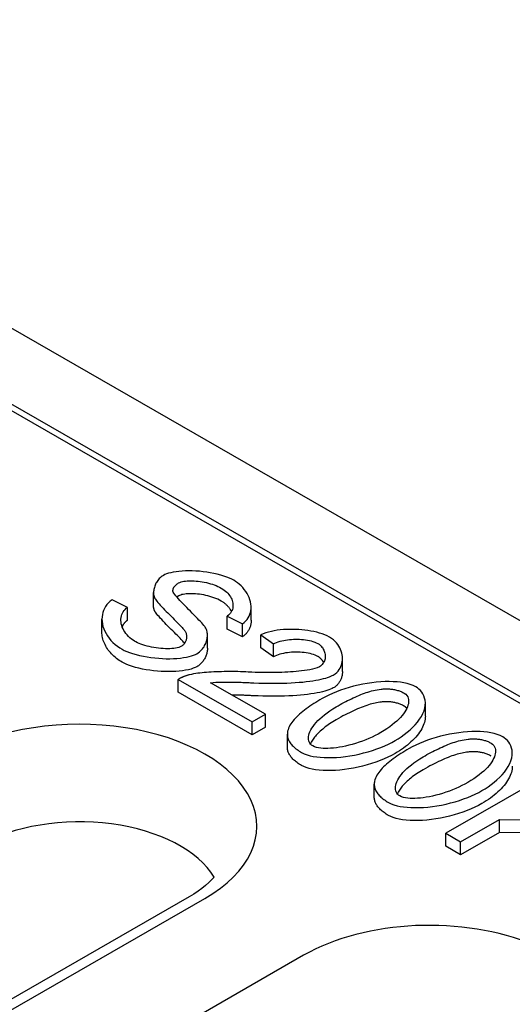
# Model space of a CAD drawing. Extents: x 5586 to 8907, y 1648 to 4166.
# Drawn here: x 6820 to 6845, y 3010 to 3060 of the extents above; entities that cross this region are included whole.
import ezdxf

# ---------------------------------------------------------------- set-up
doc = ezdxf.new("R2010")
doc.units = 0
doc.header["$LTSCALE"] = 10
doc.header["$MEASUREMENT"] = 0
for name, color, linetype in [('ACO_DIM', 10, 'CONTINUOUS'), ('DUENN-18', 10, 'CONTINUOUS'), ('SICHTBAR', 10, 'CONTINUOUS')]:
    doc.layers.add(name, color=color, linetype=linetype)

# ---------------------------------------------------------------- blocks, each defined once
blk = doc.blocks.new('130022_-_4')
at = {"layer": 'DUENN-18'}
for p, q in [((-150.733, 610.682), (99.538, 466.561)), ((-65.347, 553.284), (-66.306, 553.75)), ((-63.693, 553.4), (-63.693, 554.217)), ((-65.347, 552.467), (-65.347, 553.284)), ((-57.525, 552.472), (-57.525, 553.29)), ((-66.953, 551.725), (-66.953, 552.542)), ((-59.041, 552.72), (-58.077, 552.245)), ((-59.041, 551.902), (-59.041, 552.72)), ((-58.077, 551.427), (-59.041, 551.902)), ((-58.077, 551.427), (-58.077, 552.245)), ((-60.287, 550.703), (-60.287, 551.521)), ((-56.918, 551.546), (-56.115, 550.978)), ((-56.918, 550.729), (-56.918, 551.546)), ((-56.115, 550.161), (-56.918, 550.729)), ((-56.115, 550.161), (-56.115, 550.978)), ((-51.758, 549.23), (-51.758, 550.048)), ((-62.135, 548.728), (-57.462, 546.038)), ((-62.135, 547.911), (-62.135, 548.728)), ((-56.627, 546.519), (-60.092, 548.514)), ((-57.462, 545.22), (-62.135, 547.911)), ((-46.519, 546.402), (-46.519, 547.219)), ((-57.462, 546.038), (-56.627, 546.519)), ((-56.627, 545.701), (-56.627, 546.519)), ((-57.462, 545.22), (-57.462, 546.038)), ((-56.627, 545.701), (-57.462, 545.22)), ((-55.238, 544.445), (-55.238, 545.263)), ((-38.162, 543.067), (-45.233, 538.995)), ((-49.746, 541.283), (-49.746, 542.1)), ((-44.296, 538.455), (-41.843, 539.868)), ((-41.843, 539.868), (-39.564, 539.846)), ((-41.843, 539.05), (-41.843, 539.868)), ((-45.233, 538.995), (-44.296, 538.455)), ((-45.233, 538.178), (-45.233, 538.995)), ((-41.843, 539.05), (-44.296, 537.638)), ((-39.809, 539.031), (-41.843, 539.05)), ((-44.296, 537.638), (-45.233, 538.178)), ((-44.296, 537.638), (-44.296, 538.455)), ((-61.447, 534.969), (-84.074, 521.938)), ((-76.493, 525.631), (-60.449, 534.871)), ((-54.208, 531.277), (-67.644, 523.54))]:
    blk.add_line(p, q, dxfattribs=at)
at = {"layer": 'DUENN-18', "flags": 128}
for points in [[(-58.626, 554.995), (-58.755, 555.063), (-58.902, 555.13), (-59.068, 555.197), (-59.251, 555.261), (-59.451, 555.321), (-59.664, 555.378), (-59.883, 555.428), (-60.107, 555.472), (-60.335, 555.51), (-60.565, 555.54), (-60.796, 555.564), (-61.024, 555.581), (-61.248, 555.59), (-61.468, 555.593), (-61.681, 555.589), (-61.887, 555.579), (-62.085, 555.562), (-62.271, 555.539), (-62.443, 555.511), (-62.601, 555.478), (-62.744, 555.44), (-62.871, 555.399), (-62.981, 555.355), (-63.073, 555.308)], [(-63.073, 555.308), (-63.147, 555.261), (-63.214, 555.209), (-63.276, 555.155), (-63.33, 555.1), (-63.38, 555.043), (-63.425, 554.984), (-63.467, 554.925), (-63.505, 554.864), (-63.538, 554.804), (-63.569, 554.742), (-63.597, 554.679), (-63.621, 554.615), (-63.642, 554.55), (-63.66, 554.485), (-63.674, 554.42), (-63.684, 554.355), (-63.691, 554.29), (-63.693, 554.226), (-63.692, 554.163), (-63.686, 554.099), (-63.675, 554.034), (-63.658, 553.97), (-63.636, 553.907), (-63.606, 553.846)], [(-62.108, 554.827), (-62.034, 554.863), (-61.952, 554.891), (-61.863, 554.914), (-61.771, 554.932), (-61.676, 554.945), (-61.574, 554.955), (-61.468, 554.961), (-61.356, 554.963), (-61.239, 554.962), (-61.119, 554.957), (-60.996, 554.948), (-60.87, 554.936), (-60.743, 554.92), (-60.614, 554.9), (-60.485, 554.876), (-60.355, 554.849), (-60.227, 554.817), (-60.099, 554.782), (-59.975, 554.743), (-59.854, 554.701), (-59.737, 554.656), (-59.624, 554.606), (-59.516, 554.554), (-59.413, 554.498)], [(-58.077, 552.245), (-57.971, 552.319), (-57.873, 552.408), (-57.783, 552.51), (-57.707, 552.619), (-57.647, 552.732), (-57.599, 552.847), (-57.563, 552.966), (-57.539, 553.091), (-57.526, 553.221), (-57.526, 553.355), (-57.539, 553.492), (-57.564, 553.631), (-57.602, 553.77), (-57.652, 553.906), (-57.713, 554.04), (-57.784, 554.17), (-57.866, 554.296), (-57.957, 554.417), (-58.056, 554.534), (-58.162, 554.643), (-58.273, 554.744), (-58.389, 554.837), (-58.507, 554.921), (-58.626, 554.995)], [(-62.464, 554.306), (-62.465, 554.33), (-62.465, 554.354), (-62.464, 554.378), (-62.461, 554.402), (-62.457, 554.426), (-62.452, 554.45), (-62.445, 554.474), (-62.436, 554.498), (-62.426, 554.521), (-62.414, 554.544), (-62.401, 554.567), (-62.386, 554.59), (-62.37, 554.612), (-62.352, 554.634), (-62.333, 554.655), (-62.313, 554.676), (-62.291, 554.696), (-62.268, 554.716), (-62.244, 554.736), (-62.219, 554.755), (-62.193, 554.774), (-62.166, 554.792), (-62.137, 554.81), (-62.108, 554.827)], [(-59.413, 554.498), (-59.318, 554.439), (-59.229, 554.377), (-59.147, 554.312), (-59.072, 554.244), (-59.003, 554.174), (-58.941, 554.102), (-58.885, 554.028), (-58.836, 553.953), (-58.793, 553.875), (-58.757, 553.797), (-58.727, 553.718), (-58.704, 553.638), (-58.687, 553.557), (-58.678, 553.476), (-58.675, 553.396), (-58.68, 553.316), (-58.693, 553.235), (-58.714, 553.155), (-58.744, 553.077), (-58.783, 553), (-58.831, 552.925), (-58.89, 552.853), (-58.96, 552.784), (-59.041, 552.72)], [(-66.306, 553.75), (-66.425, 553.668), (-66.536, 553.57), (-66.637, 553.459), (-66.723, 553.34), (-66.794, 553.217), (-66.851, 553.092), (-66.895, 552.961), (-66.928, 552.824), (-66.947, 552.682), (-66.953, 552.535), (-66.946, 552.384), (-66.923, 552.231), (-66.887, 552.077), (-66.836, 551.924), (-66.772, 551.773), (-66.694, 551.624), (-66.603, 551.477), (-66.499, 551.334), (-66.382, 551.196), (-66.256, 551.066), (-66.121, 550.944), (-65.98, 550.831), (-65.833, 550.728), (-65.681, 550.634)], [(-63.606, 553.846), (-63.577, 553.798), (-63.535, 553.739), (-63.482, 553.672), (-63.42, 553.597), (-63.348, 553.515), (-63.268, 553.426), (-63.181, 553.333), (-63.089, 553.235), (-62.993, 553.135), (-62.893, 553.031), (-62.791, 552.927), (-62.687, 552.822), (-62.584, 552.718), (-62.482, 552.615), (-62.382, 552.514), (-62.285, 552.417), (-62.193, 552.325), (-62.106, 552.237), (-62.026, 552.156), (-61.954, 552.081), (-61.89, 552.015), (-61.835, 551.956), (-61.793, 551.909), (-61.763, 551.872)], [(-60.426, 552.034), (-60.462, 552.083), (-60.512, 552.144), (-60.574, 552.216), (-60.647, 552.296), (-60.731, 552.386), (-60.823, 552.482), (-60.923, 552.585), (-61.028, 552.692), (-61.138, 552.804), (-61.252, 552.92), (-61.368, 553.037), (-61.484, 553.155), (-61.6, 553.274), (-61.714, 553.391), (-61.824, 553.506), (-61.931, 553.618), (-62.031, 553.727), (-62.124, 553.83), (-62.209, 553.927), (-62.286, 554.018), (-62.352, 554.104), (-62.405, 554.18), (-62.443, 554.245), (-62.464, 554.306)], [(-62.108, 554.009), (-62.113, 554.007), (-62.118, 554.004), (-62.123, 554.001), (-62.128, 553.998), (-62.133, 553.995), (-62.137, 553.992), (-62.142, 553.989), (-62.147, 553.986), (-62.152, 553.983), (-62.156, 553.98), (-62.161, 553.977), (-62.166, 553.974), (-62.17, 553.971), (-62.175, 553.968), (-62.179, 553.965), (-62.184, 553.962), (-62.188, 553.959), (-62.193, 553.956), (-62.197, 553.953), (-62.202, 553.95), (-62.206, 553.947), (-62.21, 553.944), (-62.214, 553.941), (-62.219, 553.938)], [(-59.413, 553.68), (-59.522, 553.74), (-59.637, 553.795), (-59.756, 553.846), (-59.878, 553.893), (-60.004, 553.935), (-60.132, 553.974), (-60.262, 554.009), (-60.393, 554.04), (-60.525, 554.066), (-60.656, 554.089), (-60.787, 554.108), (-60.916, 554.123), (-61.043, 554.134), (-61.167, 554.142), (-61.288, 554.145), (-61.405, 554.145), (-61.516, 554.141), (-61.622, 554.133), (-61.723, 554.122), (-61.816, 554.106), (-61.902, 554.088), (-61.979, 554.065), (-62.048, 554.039), (-62.108, 554.009)], [(-64.889, 551.14), (-64.989, 551.203), (-65.089, 551.275), (-65.185, 551.356), (-65.278, 551.444), (-65.362, 551.536), (-65.438, 551.631), (-65.506, 551.726), (-65.567, 551.825), (-65.62, 551.925), (-65.665, 552.027), (-65.702, 552.13), (-65.729, 552.234), (-65.748, 552.339), (-65.757, 552.443), (-65.757, 552.545), (-65.746, 552.644), (-65.726, 552.74), (-65.696, 552.833), (-65.658, 552.922), (-65.61, 553.006), (-65.554, 553.085), (-65.491, 553.158), (-65.422, 553.224), (-65.347, 553.284)], [(-63.606, 553.029), (-63.614, 553.042), (-63.621, 553.056), (-63.627, 553.071), (-63.633, 553.085), (-63.639, 553.099), (-63.645, 553.114), (-63.65, 553.129), (-63.655, 553.144), (-63.66, 553.159), (-63.664, 553.174), (-63.669, 553.189), (-63.672, 553.205), (-63.676, 553.221), (-63.679, 553.236), (-63.682, 553.252), (-63.684, 553.268), (-63.686, 553.284), (-63.688, 553.3), (-63.69, 553.317), (-63.691, 553.333), (-63.692, 553.35), (-63.693, 553.366), (-63.693, 553.383), (-63.693, 553.4)], [(-58.773, 553.017), (-58.788, 553.048), (-58.804, 553.079), (-58.821, 553.109), (-58.839, 553.14), (-58.858, 553.17), (-58.878, 553.2), (-58.899, 553.23), (-58.921, 553.26), (-58.945, 553.289), (-58.969, 553.318), (-58.994, 553.347), (-59.02, 553.375), (-59.047, 553.403), (-59.076, 553.43), (-59.105, 553.458), (-59.135, 553.484), (-59.166, 553.511), (-59.199, 553.536), (-59.232, 553.562), (-59.266, 553.587), (-59.301, 553.611), (-59.338, 553.635), (-59.375, 553.658), (-59.413, 553.68)], [(-65.347, 552.467), (-65.365, 552.454), (-65.382, 552.44), (-65.4, 552.426), (-65.417, 552.411), (-65.433, 552.397), (-65.45, 552.382), (-65.466, 552.366), (-65.481, 552.351), (-65.496, 552.335), (-65.511, 552.318), (-65.526, 552.302), (-65.54, 552.285), (-65.554, 552.268), (-65.567, 552.25), (-65.58, 552.233), (-65.593, 552.215), (-65.605, 552.196), (-65.617, 552.178), (-65.628, 552.159), (-65.639, 552.14), (-65.649, 552.12), (-65.659, 552.101), (-65.669, 552.081), (-65.678, 552.061)], [(-61.763, 551.055), (-61.791, 551.089), (-61.832, 551.135), (-61.884, 551.191), (-61.947, 551.257), (-62.018, 551.33), (-62.098, 551.411), (-62.185, 551.499), (-62.277, 551.591), (-62.374, 551.689), (-62.474, 551.789), (-62.577, 551.893), (-62.681, 551.998), (-62.784, 552.103), (-62.887, 552.208), (-62.988, 552.312), (-63.085, 552.413), (-63.178, 552.512), (-63.265, 552.606), (-63.346, 552.695), (-63.418, 552.778), (-63.481, 552.853), (-63.535, 552.921), (-63.577, 552.98), (-63.606, 553.029)], [(-57.525, 552.472), (-57.526, 552.417), (-57.529, 552.363), (-57.534, 552.309), (-57.542, 552.255), (-57.551, 552.203), (-57.563, 552.151), (-57.576, 552.1), (-57.592, 552.05), (-57.61, 552.001), (-57.629, 551.953), (-57.651, 551.906), (-57.674, 551.86), (-57.699, 551.815), (-57.726, 551.772), (-57.755, 551.73), (-57.785, 551.69), (-57.816, 551.651), (-57.85, 551.614), (-57.884, 551.578), (-57.92, 551.544), (-57.958, 551.512), (-57.996, 551.482), (-58.036, 551.454), (-58.077, 551.427)], [(-61.763, 551.872), (-61.73, 551.828), (-61.702, 551.783), (-61.677, 551.736), (-61.657, 551.689), (-61.639, 551.642), (-61.626, 551.594), (-61.616, 551.546), (-61.609, 551.498), (-61.605, 551.449), (-61.605, 551.4), (-61.607, 551.352), (-61.613, 551.303), (-61.622, 551.255), (-61.635, 551.208), (-61.65, 551.161), (-61.669, 551.116), (-61.69, 551.072), (-61.714, 551.03), (-61.741, 550.991), (-61.771, 550.953), (-61.804, 550.917), (-61.841, 550.883), (-61.883, 550.85), (-61.93, 550.82)], [(-60.949, 550.348), (-60.864, 550.403), (-60.787, 550.462), (-60.717, 550.524), (-60.656, 550.588), (-60.6, 550.654), (-60.549, 550.722), (-60.504, 550.791), (-60.463, 550.861), (-60.427, 550.931), (-60.395, 551.003), (-60.367, 551.076), (-60.343, 551.15), (-60.323, 551.225), (-60.307, 551.3), (-60.296, 551.376), (-60.289, 551.451), (-60.287, 551.525), (-60.29, 551.599), (-60.298, 551.672), (-60.311, 551.746), (-60.329, 551.82), (-60.355, 551.893), (-60.387, 551.964), (-60.426, 552.034)], [(-52.579, 551.401), (-52.722, 551.476), (-52.876, 551.544), (-53.038, 551.605), (-53.208, 551.659), (-53.383, 551.707), (-53.564, 551.749), (-53.747, 551.785), (-53.935, 551.816), (-54.126, 551.841), (-54.319, 551.862), (-54.515, 551.877), (-54.711, 551.886), (-54.907, 551.891), (-55.102, 551.89), (-55.296, 551.884), (-55.491, 551.873), (-55.685, 551.855), (-55.877, 551.832), (-56.065, 551.802), (-56.248, 551.766), (-56.427, 551.723), (-56.599, 551.672), (-56.764, 551.613), (-56.918, 551.546)], [(-65.681, 549.816), (-65.774, 549.872), (-65.864, 549.931), (-65.952, 549.993), (-66.038, 550.058), (-66.121, 550.126), (-66.201, 550.197), (-66.278, 550.27), (-66.352, 550.346), (-66.422, 550.424), (-66.488, 550.503), (-66.551, 550.585), (-66.609, 550.668), (-66.663, 550.753), (-66.713, 550.839), (-66.758, 550.926), (-66.799, 551.014), (-66.835, 551.102), (-66.866, 551.191), (-66.893, 551.281), (-66.915, 551.37), (-66.932, 551.459), (-66.944, 551.548), (-66.951, 551.637), (-66.953, 551.725)], [(-56.115, 550.978), (-56.021, 551.027), (-55.921, 551.069), (-55.814, 551.108), (-55.703, 551.141), (-55.588, 551.17), (-55.469, 551.195), (-55.349, 551.216), (-55.227, 551.233), (-55.102, 551.247), (-54.975, 551.257), (-54.848, 551.263), (-54.72, 551.266), (-54.592, 551.266), (-54.465, 551.262), (-54.339, 551.254), (-54.215, 551.243), (-54.091, 551.229), (-53.968, 551.21), (-53.848, 551.187), (-53.731, 551.159), (-53.619, 551.128), (-53.512, 551.091), (-53.411, 551.048), (-53.318, 551)], [(-52.337, 549.001), (-52.221, 549.078), (-52.121, 549.162), (-52.037, 549.251), (-51.966, 549.345), (-51.907, 549.441), (-51.859, 549.54), (-51.822, 549.64), (-51.793, 549.742), (-51.773, 549.848), (-51.761, 549.955), (-51.758, 550.065), (-51.764, 550.175), (-51.778, 550.286), (-51.801, 550.396), (-51.833, 550.507), (-51.875, 550.617), (-51.925, 550.726), (-51.986, 550.833), (-52.056, 550.937), (-52.137, 551.038), (-52.229, 551.136), (-52.333, 551.23), (-52.45, 551.319), (-52.579, 551.401)], [(-65.681, 550.634), (-65.545, 550.562), (-65.387, 550.491), (-65.209, 550.423), (-65.012, 550.357), (-64.798, 550.295), (-64.57, 550.238), (-64.336, 550.189), (-64.097, 550.146), (-63.855, 550.11), (-63.611, 550.081), (-63.367, 550.06), (-63.126, 550.046), (-62.889, 550.038), (-62.657, 550.038), (-62.43, 550.044), (-62.211, 550.057), (-62, 550.076), (-61.802, 550.102), (-61.618, 550.133), (-61.45, 550.168), (-61.297, 550.209), (-61.162, 550.252), (-61.046, 550.299), (-60.949, 550.348)], [(-61.93, 550.82), (-62.002, 550.785), (-62.091, 550.754), (-62.194, 550.726), (-62.303, 550.705), (-62.415, 550.689), (-62.533, 550.677), (-62.659, 550.67), (-62.792, 550.667), (-62.932, 550.668), (-63.077, 550.675), (-63.226, 550.686), (-63.376, 550.701), (-63.524, 550.721), (-63.672, 550.745), (-63.818, 550.773), (-63.961, 550.804), (-64.101, 550.839), (-64.237, 550.876), (-64.367, 550.917), (-64.49, 550.959), (-64.604, 551.003), (-64.709, 551.048), (-64.804, 551.094), (-64.889, 551.14)], [(-61.729, 551.008), (-61.73, 551.01), (-61.732, 551.012), (-61.733, 551.014), (-61.734, 551.016), (-61.736, 551.018), (-61.737, 551.02), (-61.738, 551.022), (-61.74, 551.024), (-61.741, 551.026), (-61.743, 551.028), (-61.744, 551.03), (-61.745, 551.032), (-61.747, 551.034), (-61.748, 551.036), (-61.75, 551.037), (-61.751, 551.039), (-61.753, 551.041), (-61.754, 551.043), (-61.756, 551.045), (-61.757, 551.047), (-61.759, 551.049), (-61.76, 551.051), (-61.761, 551.053), (-61.763, 551.055)], [(-60.287, 550.703), (-60.289, 550.647), (-60.293, 550.59), (-60.299, 550.533), (-60.308, 550.476), (-60.32, 550.419), (-60.334, 550.363), (-60.351, 550.306), (-60.37, 550.25), (-60.391, 550.195), (-60.414, 550.141), (-60.44, 550.087), (-60.468, 550.035), (-60.498, 549.983), (-60.529, 549.933), (-60.563, 549.885), (-60.599, 549.837), (-60.637, 549.792), (-60.676, 549.748), (-60.718, 549.706), (-60.761, 549.667), (-60.805, 549.629), (-60.852, 549.594), (-60.9, 549.561), (-60.949, 549.531)], [(-53.318, 551), (-53.239, 550.95), (-53.169, 550.895), (-53.107, 550.837), (-53.053, 550.776), (-53.007, 550.713), (-52.967, 550.649), (-52.933, 550.583), (-52.905, 550.517), (-52.882, 550.45), (-52.865, 550.381), (-52.854, 550.312), (-52.847, 550.243), (-52.846, 550.173), (-52.85, 550.104), (-52.86, 550.035), (-52.876, 549.968), (-52.897, 549.902), (-52.924, 549.839), (-52.956, 549.78), (-52.993, 549.723), (-53.036, 549.67), (-53.086, 549.62), (-53.144, 549.572), (-53.21, 549.529)], [(-53.318, 550.183), (-53.4, 550.226), (-53.491, 550.265), (-53.59, 550.301), (-53.695, 550.332), (-53.807, 550.36), (-53.924, 550.384), (-54.046, 550.405), (-54.172, 550.421), (-54.301, 550.434), (-54.433, 550.443), (-54.566, 550.448), (-54.7, 550.449), (-54.834, 550.446), (-54.968, 550.44), (-55.101, 550.429), (-55.231, 550.415), (-55.359, 550.397), (-55.484, 550.375), (-55.604, 550.349), (-55.719, 550.319), (-55.828, 550.285), (-55.931, 550.248), (-56.027, 550.206), (-56.115, 550.161)], [(-52.947, 549.795), (-52.957, 549.814), (-52.967, 549.833), (-52.978, 549.851), (-52.99, 549.87), (-53.002, 549.888), (-53.014, 549.906), (-53.027, 549.924), (-53.04, 549.942), (-53.054, 549.959), (-53.068, 549.976), (-53.083, 549.993), (-53.098, 550.01), (-53.114, 550.026), (-53.13, 550.042), (-53.147, 550.058), (-53.164, 550.073), (-53.181, 550.088), (-53.199, 550.103), (-53.218, 550.117), (-53.237, 550.131), (-53.256, 550.144), (-53.276, 550.158), (-53.297, 550.17), (-53.318, 550.183)], [(-60.949, 549.531), (-61.054, 549.478), (-61.181, 549.428), (-61.326, 549.383), (-61.488, 549.342), (-61.667, 549.306), (-61.859, 549.276), (-62.064, 549.252), (-62.279, 549.235), (-62.503, 549.224), (-62.734, 549.22), (-62.97, 549.222), (-63.209, 549.232), (-63.451, 549.249), (-63.692, 549.273), (-63.931, 549.303), (-64.166, 549.34), (-64.395, 549.383), (-64.617, 549.432), (-64.829, 549.486), (-65.03, 549.545), (-65.218, 549.608), (-65.39, 549.675), (-65.545, 549.745), (-65.681, 549.816)], [(-53.21, 549.529), (-53.347, 549.466), (-53.498, 549.416), (-53.658, 549.375), (-53.822, 549.341), (-53.988, 549.311), (-54.16, 549.285), (-54.336, 549.262), (-54.513, 549.242), (-54.69, 549.224), (-54.863, 549.21), (-55.038, 549.197), (-55.218, 549.186), (-55.404, 549.176), (-55.595, 549.168), (-55.79, 549.162), (-55.99, 549.158), (-56.194, 549.155), (-56.402, 549.154), (-56.614, 549.155), (-56.828, 549.158), (-57.045, 549.163), (-57.265, 549.17), (-57.487, 549.18), (-57.71, 549.191)], [(-61.429, 549.017), (-61.462, 549.008), (-61.495, 548.999), (-61.528, 548.99), (-61.56, 548.981), (-61.592, 548.971), (-61.624, 548.961), (-61.655, 548.95), (-61.686, 548.94), (-61.717, 548.929), (-61.748, 548.917), (-61.778, 548.906), (-61.808, 548.894), (-61.837, 548.881), (-61.866, 548.869), (-61.895, 548.856), (-61.923, 548.843), (-61.951, 548.829), (-61.979, 548.816), (-62.006, 548.802), (-62.032, 548.788), (-62.058, 548.773), (-62.084, 548.759), (-62.11, 548.744), (-62.135, 548.728)], [(-57.71, 549.191), (-57.872, 549.199), (-58.037, 549.206), (-58.204, 549.212), (-58.372, 549.216), (-58.542, 549.219), (-58.713, 549.221), (-58.884, 549.221), (-59.054, 549.22), (-59.224, 549.217), (-59.393, 549.214), (-59.559, 549.209), (-59.723, 549.203), (-59.884, 549.196), (-60.042, 549.187), (-60.196, 549.178), (-60.346, 549.167), (-60.49, 549.155), (-60.629, 549.142), (-60.762, 549.128), (-60.892, 549.113), (-61.03, 549.094), (-61.169, 549.072), (-61.304, 549.046), (-61.429, 549.017)], [(-57.365, 548.508), (-57.039, 548.495), (-56.722, 548.485), (-56.413, 548.48), (-56.113, 548.478), (-55.821, 548.48), (-55.539, 548.485), (-55.266, 548.494), (-55.002, 548.507), (-54.747, 548.522), (-54.502, 548.541), (-54.267, 548.562), (-54.042, 548.587), (-53.827, 548.614), (-53.626, 548.644), (-53.437, 548.675), (-53.262, 548.708), (-53.101, 548.743), (-52.952, 548.778), (-52.817, 548.815), (-52.694, 548.852), (-52.585, 548.89), (-52.489, 548.927), (-52.407, 548.965), (-52.337, 549.001)], [(-51.758, 549.23), (-51.759, 549.177), (-51.762, 549.125), (-51.767, 549.072), (-51.774, 549.02), (-51.783, 548.969), (-51.795, 548.918), (-51.808, 548.868), (-51.823, 548.819), (-51.84, 548.771), (-51.859, 548.723), (-51.88, 548.676), (-51.904, 548.631), (-51.929, 548.586), (-51.956, 548.542), (-51.985, 548.5), (-52.016, 548.459), (-52.049, 548.419), (-52.084, 548.381), (-52.122, 548.344), (-52.161, 548.309), (-52.202, 548.275), (-52.245, 548.243), (-52.29, 548.212), (-52.337, 548.184)], [(-60.092, 548.514), (-59.933, 548.531), (-59.755, 548.543), (-59.572, 548.551), (-59.397, 548.556), (-59.243, 548.558), (-59.126, 548.559), (-59.031, 548.559), (-58.936, 548.558), (-58.84, 548.558), (-58.742, 548.556), (-58.644, 548.555), (-58.546, 548.553), (-58.447, 548.551), (-58.348, 548.548), (-58.248, 548.545), (-58.149, 548.542), (-58.049, 548.538), (-57.95, 548.535), (-57.851, 548.531), (-57.752, 548.527), (-57.654, 548.522), (-57.557, 548.518), (-57.461, 548.513), (-57.365, 548.508)], [(-52.337, 548.184), (-52.415, 548.143), (-52.509, 548.102), (-52.617, 548.061), (-52.74, 548.02), (-52.876, 547.981), (-53.026, 547.942), (-53.189, 547.906), (-53.364, 547.871), (-53.552, 547.838), (-53.75, 547.807), (-53.96, 547.779), (-54.18, 547.754), (-54.409, 547.731), (-54.647, 547.712), (-54.894, 547.695), (-55.148, 547.682), (-55.41, 547.672), (-55.677, 547.665), (-55.95, 547.661), (-56.227, 547.661), (-56.508, 547.663), (-56.792, 547.669), (-57.078, 547.678), (-57.365, 547.69)], [(-47.125, 548.26), (-47.289, 548.341), (-47.472, 548.409), (-47.667, 548.465), (-47.871, 548.509), (-48.084, 548.542), (-48.31, 548.567), (-48.55, 548.583), (-48.803, 548.59), (-49.068, 548.586), (-49.341, 548.573), (-49.62, 548.55), (-49.903, 548.517), (-50.189, 548.475), (-50.476, 548.423), (-50.765, 548.362), (-51.053, 548.292), (-51.338, 548.214), (-51.615, 548.128), (-51.882, 548.037), (-52.139, 547.94), (-52.384, 547.838), (-52.617, 547.731), (-52.837, 547.621), (-53.043, 547.509)], [(-52.148, 546.993), (-52.028, 547.062), (-51.909, 547.129), (-51.789, 547.195), (-51.669, 547.259), (-51.549, 547.322), (-51.429, 547.384), (-51.31, 547.443), (-51.19, 547.501), (-51.071, 547.558), (-50.953, 547.612), (-50.835, 547.664), (-50.718, 547.714), (-50.601, 547.761), (-50.485, 547.806), (-50.371, 547.849), (-50.257, 547.889), (-50.144, 547.926), (-50.032, 547.961), (-49.918, 547.993), (-49.801, 548.023), (-49.681, 548.051), (-49.56, 548.075), (-49.437, 548.095), (-49.313, 548.111)], [(-49.313, 548.111), (-49.247, 548.117), (-49.181, 548.122), (-49.115, 548.125), (-49.048, 548.127), (-48.982, 548.128), (-48.915, 548.128), (-48.848, 548.125), (-48.782, 548.122), (-48.716, 548.116), (-48.651, 548.11), (-48.586, 548.101), (-48.523, 548.091), (-48.46, 548.079), (-48.397, 548.065), (-48.336, 548.05), (-48.276, 548.034), (-48.218, 548.015), (-48.162, 547.996), (-48.106, 547.975), (-48.053, 547.953), (-48.001, 547.93), (-47.95, 547.905), (-47.901, 547.88), (-47.853, 547.853)], [(-48.435, 544.855), (-48.237, 544.974), (-48.042, 545.102), (-47.85, 545.239), (-47.664, 545.385), (-47.485, 545.537), (-47.316, 545.696), (-47.158, 545.861), (-47.014, 546.03), (-46.884, 546.204), (-46.771, 546.382), (-46.677, 546.562), (-46.603, 546.744), (-46.553, 546.92), (-46.526, 547.089), (-46.519, 547.25), (-46.533, 547.403), (-46.564, 547.548), (-46.612, 547.682), (-46.673, 547.806), (-46.747, 547.92), (-46.831, 548.022), (-46.923, 548.113), (-47.022, 548.193), (-47.125, 548.26)], [(-57.365, 547.69), (-57.431, 547.694), (-57.497, 547.697), (-57.561, 547.7), (-57.625, 547.703), (-57.689, 547.706), (-57.751, 547.709), (-57.813, 547.712), (-57.874, 547.714), (-57.934, 547.716), (-57.993, 547.719), (-58.052, 547.721), (-58.11, 547.723), (-58.167, 547.725), (-58.223, 547.727), (-58.279, 547.728), (-58.334, 547.73), (-58.388, 547.732), (-58.441, 547.733), (-58.494, 547.734), (-58.546, 547.735), (-58.597, 547.736), (-58.647, 547.737), (-58.697, 547.738), (-58.746, 547.739)], [(-53.043, 547.509), (-53.176, 547.431), (-53.307, 547.352), (-53.437, 547.273), (-53.564, 547.193), (-53.688, 547.112), (-53.81, 547.03), (-53.929, 546.948), (-54.044, 546.864), (-54.156, 546.781), (-54.263, 546.696), (-54.367, 546.612), (-54.466, 546.526), (-54.56, 546.441), (-54.65, 546.355), (-54.734, 546.268), (-54.813, 546.181), (-54.886, 546.094), (-54.954, 546.006), (-55.016, 545.916), (-55.072, 545.824), (-55.121, 545.732), (-55.162, 545.638), (-55.196, 545.543), (-55.22, 545.448)], [(-47.853, 547.853), (-47.759, 547.786), (-47.687, 547.71), (-47.636, 547.629), (-47.602, 547.544), (-47.583, 547.457), (-47.575, 547.369), (-47.579, 547.281), (-47.593, 547.188), (-47.617, 547.091), (-47.651, 546.99), (-47.696, 546.886), (-47.752, 546.779), (-47.819, 546.669), (-47.897, 546.557), (-47.987, 546.442), (-48.088, 546.326), (-48.2, 546.208), (-48.325, 546.089), (-48.461, 545.969), (-48.61, 545.849), (-48.771, 545.729), (-48.944, 545.609), (-49.13, 545.489), (-49.329, 545.37)], [(-53.63, 544.514), (-53.71, 544.569), (-53.774, 544.631), (-53.823, 544.698), (-53.859, 544.768), (-53.884, 544.845), (-53.9, 544.927), (-53.904, 545.016), (-53.897, 545.109), (-53.88, 545.207), (-53.85, 545.31), (-53.81, 545.417), (-53.758, 545.527), (-53.693, 545.64), (-53.617, 545.756), (-53.529, 545.875), (-53.428, 545.996), (-53.314, 546.118), (-53.188, 546.242), (-53.048, 546.367), (-52.895, 546.493), (-52.729, 546.618), (-52.549, 546.744), (-52.356, 546.869), (-52.148, 546.993)], [(-49.313, 547.293), (-49.405, 547.282), (-49.5, 547.268), (-49.597, 547.251), (-49.696, 547.23), (-49.797, 547.207), (-49.901, 547.18), (-50.006, 547.151), (-50.114, 547.118), (-50.225, 547.082), (-50.337, 547.043), (-50.452, 547.001), (-50.569, 546.956), (-50.688, 546.908), (-50.81, 546.857), (-50.933, 546.803), (-51.059, 546.746), (-51.188, 546.685), (-51.318, 546.622), (-51.451, 546.555), (-51.586, 546.485), (-51.723, 546.413), (-51.862, 546.337), (-52.004, 546.258), (-52.148, 546.176)], [(-47.853, 547.036), (-47.903, 547.064), (-47.954, 547.09), (-48.006, 547.115), (-48.059, 547.138), (-48.113, 547.16), (-48.168, 547.181), (-48.224, 547.2), (-48.281, 547.217), (-48.338, 547.233), (-48.397, 547.248), (-48.456, 547.261), (-48.517, 547.272), (-48.578, 547.282), (-48.64, 547.291), (-48.704, 547.298), (-48.768, 547.303), (-48.833, 547.307), (-48.899, 547.31), (-48.965, 547.311), (-49.033, 547.31), (-49.102, 547.308), (-49.171, 547.305), (-49.242, 547.3), (-49.313, 547.293)], [(-47.691, 546.897), (-47.696, 546.904), (-47.702, 546.911), (-47.707, 546.917), (-47.713, 546.924), (-47.719, 546.93), (-47.725, 546.937), (-47.731, 546.943), (-47.737, 546.949), (-47.744, 546.955), (-47.75, 546.961), (-47.757, 546.967), (-47.763, 546.973), (-47.77, 546.979), (-47.777, 546.984), (-47.784, 546.99), (-47.791, 546.995), (-47.799, 547.001), (-47.806, 547.006), (-47.813, 547.011), (-47.821, 547.016), (-47.829, 547.021), (-47.837, 547.026), (-47.845, 547.031), (-47.853, 547.036)], [(-46.519, 546.402), (-46.523, 546.306), (-46.534, 546.208), (-46.552, 546.109), (-46.577, 546.008), (-46.61, 545.907), (-46.65, 545.804), (-46.698, 545.701), (-46.752, 545.597), (-46.814, 545.493), (-46.883, 545.388), (-46.958, 545.284), (-47.04, 545.18), (-47.129, 545.076), (-47.224, 544.973), (-47.324, 544.871), (-47.43, 544.77), (-47.541, 544.67), (-47.658, 544.572), (-47.778, 544.477), (-47.903, 544.383), (-48.032, 544.292), (-48.163, 544.204), (-48.298, 544.119), (-48.435, 544.037)], [(-52.148, 546.176), (-52.259, 546.111), (-52.365, 546.046), (-52.468, 545.98), (-52.567, 545.915), (-52.662, 545.849), (-52.753, 545.783), (-52.841, 545.717), (-52.925, 545.652), (-53.005, 545.586), (-53.082, 545.52), (-53.155, 545.455), (-53.224, 545.39), (-53.29, 545.325), (-53.352, 545.261), (-53.411, 545.197), (-53.467, 545.133), (-53.519, 545.07), (-53.567, 545.008), (-53.612, 544.946), (-53.654, 544.885), (-53.692, 544.824), (-53.727, 544.765), (-53.759, 544.706), (-53.788, 544.648)], [(-55.22, 545.448), (-55.23, 545.386), (-55.236, 545.324), (-55.238, 545.262), (-55.236, 545.2), (-55.23, 545.138), (-55.219, 545.076), (-55.203, 545.014), (-55.184, 544.953), (-55.159, 544.893), (-55.131, 544.833), (-55.098, 544.774), (-55.061, 544.716), (-55.019, 544.658), (-54.974, 544.602), (-54.925, 544.547), (-54.872, 544.493), (-54.816, 544.44), (-54.757, 544.389), (-54.694, 544.338), (-54.629, 544.289), (-54.561, 544.241), (-54.49, 544.194), (-54.417, 544.149), (-54.342, 544.104)], [(-49.329, 545.37), (-49.51, 545.269), (-49.696, 545.172), (-49.889, 545.078), (-50.086, 544.989), (-50.289, 544.903), (-50.496, 544.822), (-50.709, 544.746), (-50.925, 544.675), (-51.138, 544.612), (-51.349, 544.556), (-51.555, 544.507), (-51.757, 544.466), (-51.953, 544.431), (-52.143, 544.403), (-52.327, 544.382), (-52.503, 544.368), (-52.671, 544.36), (-52.83, 544.359), (-52.979, 544.364), (-53.121, 544.375), (-53.262, 544.395), (-53.396, 544.423), (-53.52, 544.462), (-53.63, 544.514)], [(-41.633, 545.097), (-41.797, 545.179), (-41.98, 545.247), (-42.175, 545.302), (-42.379, 545.346), (-42.592, 545.38), (-42.818, 545.405), (-43.058, 545.421), (-43.311, 545.427), (-43.576, 545.424), (-43.849, 545.41), (-44.128, 545.387), (-44.411, 545.355), (-44.697, 545.312), (-44.984, 545.261), (-45.273, 545.2), (-45.561, 545.129), (-45.846, 545.051), (-46.123, 544.966), (-46.39, 544.874), (-46.647, 544.777), (-46.892, 544.675), (-47.125, 544.569), (-47.345, 544.459), (-47.551, 544.346)], [(-42.943, 541.692), (-42.745, 541.811), (-42.55, 541.94), (-42.358, 542.077), (-42.172, 542.222), (-41.994, 542.375), (-41.824, 542.533), (-41.666, 542.698), (-41.522, 542.868), (-41.392, 543.042), (-41.279, 543.219), (-41.185, 543.4), (-41.111, 543.581), (-41.061, 543.758), (-41.034, 543.926), (-41.028, 544.087), (-41.041, 544.24), (-41.072, 544.385), (-41.12, 544.52), (-41.181, 544.644), (-41.255, 544.757), (-41.339, 544.86), (-41.431, 544.951), (-41.53, 545.03), (-41.633, 545.097)], [(-54.342, 543.286), (-54.415, 543.33), (-54.485, 543.373), (-54.552, 543.417), (-54.616, 543.462), (-54.676, 543.507), (-54.734, 543.552), (-54.788, 543.598), (-54.84, 543.645), (-54.888, 543.691), (-54.933, 543.739), (-54.975, 543.786), (-55.014, 543.834), (-55.05, 543.883), (-55.083, 543.932), (-55.112, 543.981), (-55.139, 544.031), (-55.162, 544.081), (-55.182, 544.132), (-55.199, 544.183), (-55.213, 544.235), (-55.224, 544.287), (-55.232, 544.339), (-55.237, 544.392), (-55.238, 544.445)], [(-54.342, 544.104), (-54.178, 544.023), (-53.996, 543.955), (-53.801, 543.9), (-53.598, 543.857), (-53.386, 543.824), (-53.16, 543.799), (-52.92, 543.783), (-52.668, 543.777), (-52.403, 543.78), (-52.13, 543.794), (-51.852, 543.817), (-51.569, 543.849), (-51.283, 543.892), (-50.996, 543.943), (-50.707, 544.004), (-50.419, 544.074), (-50.134, 544.153), (-49.858, 544.238), (-49.591, 544.329), (-49.335, 544.426), (-49.09, 544.528), (-48.858, 544.634), (-48.639, 544.743), (-48.435, 544.855)], [(-46.656, 543.831), (-46.537, 543.899), (-46.417, 543.966), (-46.297, 544.032), (-46.177, 544.097), (-46.057, 544.16), (-45.937, 544.221), (-45.818, 544.281), (-45.698, 544.339), (-45.579, 544.395), (-45.461, 544.449), (-45.343, 544.501), (-45.226, 544.551), (-45.109, 544.599), (-44.994, 544.644), (-44.879, 544.686), (-44.765, 544.726), (-44.652, 544.764), (-44.54, 544.798), (-44.426, 544.831), (-44.309, 544.861), (-44.189, 544.888), (-44.068, 544.912), (-43.945, 544.933), (-43.821, 544.948)], [(-42.361, 544.691), (-42.267, 544.624), (-42.195, 544.548), (-42.144, 544.466), (-42.11, 544.381), (-42.091, 544.294), (-42.084, 544.207), (-42.087, 544.118), (-42.101, 544.025), (-42.125, 543.928), (-42.159, 543.828), (-42.204, 543.723), (-42.26, 543.616), (-42.327, 543.506), (-42.405, 543.394), (-42.495, 543.279), (-42.596, 543.163), (-42.708, 543.045), (-42.833, 542.927), (-42.969, 542.807), (-43.118, 542.687), (-43.279, 542.566), (-43.452, 542.446), (-43.638, 542.326), (-43.837, 542.208)], [(-43.821, 544.948), (-43.755, 544.954), (-43.689, 544.959), (-43.623, 544.963), (-43.556, 544.965), (-43.49, 544.966), (-43.423, 544.965), (-43.356, 544.963), (-43.29, 544.959), (-43.224, 544.954), (-43.159, 544.947), (-43.094, 544.938), (-43.031, 544.928), (-42.968, 544.916), (-42.905, 544.903), (-42.844, 544.888), (-42.784, 544.871), (-42.726, 544.853), (-42.67, 544.833), (-42.615, 544.813), (-42.561, 544.791), (-42.509, 544.767), (-42.458, 544.743), (-42.409, 544.717), (-42.361, 544.691)], [(-48.435, 544.037), (-48.65, 543.92), (-48.881, 543.805), (-49.124, 543.695), (-49.379, 543.591), (-49.644, 543.493), (-49.917, 543.401), (-50.197, 543.317), (-50.481, 543.241), (-50.768, 543.173), (-51.057, 543.114), (-51.345, 543.064), (-51.632, 543.024), (-51.915, 542.993), (-52.193, 542.972), (-52.465, 542.961), (-52.728, 542.96), (-52.981, 542.969), (-53.222, 542.987), (-53.451, 543.015), (-53.665, 543.052), (-53.862, 543.099), (-54.042, 543.153), (-54.202, 543.216), (-54.342, 543.286)], [(-47.551, 544.346), (-47.684, 544.268), (-47.815, 544.19), (-47.945, 544.11), (-48.072, 544.03), (-48.197, 543.949), (-48.318, 543.867), (-48.437, 543.785), (-48.552, 543.702), (-48.664, 543.618), (-48.771, 543.534), (-48.875, 543.449), (-48.974, 543.364), (-49.068, 543.278), (-49.158, 543.192), (-49.242, 543.106), (-49.321, 543.019), (-49.394, 542.932), (-49.462, 542.843), (-49.524, 542.753), (-49.58, 542.662), (-49.629, 542.569), (-49.671, 542.475), (-49.704, 542.381), (-49.728, 542.285)], [(-48.138, 541.351), (-48.218, 541.406), (-48.282, 541.468), (-48.331, 541.535), (-48.367, 541.606), (-48.392, 541.682), (-48.408, 541.765), (-48.412, 541.853), (-48.405, 541.947), (-48.388, 542.045), (-48.358, 542.147), (-48.318, 542.254), (-48.266, 542.364), (-48.201, 542.478), (-48.125, 542.594), (-48.037, 542.712), (-47.936, 542.833), (-47.822, 542.956), (-47.696, 543.08), (-47.556, 543.205), (-47.403, 543.33), (-47.237, 543.456), (-47.057, 543.582), (-46.864, 543.707), (-46.656, 543.831)], [(-43.821, 544.131), (-43.914, 544.119), (-44.008, 544.105), (-44.105, 544.088), (-44.204, 544.068), (-44.305, 544.044), (-44.409, 544.018), (-44.514, 543.988), (-44.622, 543.955), (-44.733, 543.92), (-44.845, 543.881), (-44.96, 543.839), (-45.077, 543.794), (-45.196, 543.746), (-45.318, 543.695), (-45.441, 543.64), (-45.567, 543.583), (-45.696, 543.523), (-45.826, 543.459), (-45.959, 543.392), (-46.094, 543.323), (-46.231, 543.25), (-46.37, 543.174), (-46.512, 543.095), (-46.656, 543.013)], [(-42.361, 543.873), (-42.411, 543.901), (-42.462, 543.927), (-42.514, 543.952), (-42.567, 543.976), (-42.621, 543.998), (-42.676, 544.018), (-42.732, 544.037), (-42.789, 544.055), (-42.846, 544.071), (-42.905, 544.085), (-42.965, 544.098), (-43.025, 544.11), (-43.086, 544.12), (-43.148, 544.128), (-43.212, 544.135), (-43.276, 544.141), (-43.341, 544.145), (-43.407, 544.147), (-43.473, 544.148), (-43.541, 544.148), (-43.61, 544.146), (-43.679, 544.142), (-43.75, 544.137), (-43.821, 544.131)], [(-41.027, 543.239), (-41.031, 543.143), (-41.042, 543.046), (-41.06, 542.946), (-41.085, 542.846), (-41.118, 542.744), (-41.158, 542.642), (-41.206, 542.538), (-41.26, 542.434), (-41.322, 542.33), (-41.391, 542.226), (-41.466, 542.121), (-41.549, 542.017), (-41.637, 541.913), (-41.732, 541.81), (-41.832, 541.708), (-41.938, 541.607), (-42.049, 541.508), (-42.166, 541.41), (-42.286, 541.314), (-42.411, 541.22), (-42.54, 541.129), (-42.671, 541.041), (-42.806, 540.956), (-42.943, 540.875)], [(-46.656, 543.013), (-46.767, 542.948), (-46.873, 542.883), (-46.976, 542.818), (-47.075, 542.752), (-47.17, 542.686), (-47.261, 542.621), (-47.349, 542.555), (-47.433, 542.489), (-47.513, 542.423), (-47.59, 542.358), (-47.663, 542.293), (-47.732, 542.227), (-47.798, 542.163), (-47.861, 542.098), (-47.919, 542.034), (-47.975, 541.971), (-48.027, 541.908), (-48.075, 541.845), (-48.12, 541.783), (-48.162, 541.722), (-48.2, 541.662), (-48.236, 541.602), (-48.267, 541.543), (-48.296, 541.485)], [(-49.728, 542.285), (-49.738, 542.223), (-49.744, 542.161), (-49.746, 542.099), (-49.744, 542.037), (-49.738, 541.975), (-49.727, 541.913), (-49.711, 541.852), (-49.692, 541.791), (-49.667, 541.73), (-49.639, 541.671), (-49.606, 541.612), (-49.569, 541.553), (-49.527, 541.496), (-49.482, 541.439), (-49.433, 541.384), (-49.38, 541.33), (-49.324, 541.278), (-49.265, 541.226), (-49.202, 541.176), (-49.137, 541.127), (-49.069, 541.079), (-48.998, 541.032), (-48.925, 540.986), (-48.85, 540.941)], [(-43.837, 542.208), (-44.018, 542.107), (-44.205, 542.009), (-44.397, 541.916), (-44.594, 541.826), (-44.797, 541.74), (-45.004, 541.659), (-45.217, 541.583), (-45.433, 541.513), (-45.646, 541.449), (-45.857, 541.393), (-46.063, 541.345), (-46.265, 541.303), (-46.461, 541.268), (-46.651, 541.241), (-46.835, 541.22), (-47.011, 541.205), (-47.179, 541.198), (-47.338, 541.196), (-47.487, 541.201), (-47.629, 541.213), (-47.77, 541.232), (-47.904, 541.261), (-48.028, 541.3), (-48.138, 541.351)], [(-48.85, 540.124), (-48.923, 540.167), (-48.993, 540.211), (-49.06, 540.255), (-49.124, 540.299), (-49.184, 540.344), (-49.242, 540.39), (-49.296, 540.436), (-49.348, 540.482), (-49.396, 540.529), (-49.441, 540.576), (-49.483, 540.624), (-49.522, 540.672), (-49.558, 540.72), (-49.591, 540.769), (-49.62, 540.818), (-49.647, 540.868), (-49.67, 540.919), (-49.69, 540.969), (-49.707, 541.02), (-49.721, 541.072), (-49.732, 541.124), (-49.74, 541.176), (-49.745, 541.229), (-49.746, 541.283)], [(-48.85, 540.941), (-48.686, 540.86), (-48.504, 540.793), (-48.309, 540.738), (-48.106, 540.694), (-47.894, 540.661), (-47.668, 540.636), (-47.428, 540.621), (-47.176, 540.614), (-46.911, 540.618), (-46.638, 540.631), (-46.36, 540.654), (-46.077, 540.687), (-45.791, 540.729), (-45.504, 540.781), (-45.215, 540.842), (-44.927, 540.912), (-44.642, 540.99), (-44.366, 541.075), (-44.099, 541.167), (-43.843, 541.263), (-43.598, 541.365), (-43.366, 541.471), (-43.147, 541.58), (-42.943, 541.692)], [(-42.943, 540.875), (-43.158, 540.757), (-43.389, 540.643), (-43.632, 540.533), (-43.887, 540.428), (-44.152, 540.33), (-44.425, 540.239), (-44.705, 540.154), (-44.989, 540.078), (-45.276, 540.01), (-45.565, 539.951), (-45.853, 539.902), (-46.14, 539.861), (-46.423, 539.83), (-46.701, 539.81), (-46.973, 539.799), (-47.236, 539.797), (-47.489, 539.806), (-47.73, 539.825), (-47.959, 539.853), (-48.173, 539.89), (-48.37, 539.936), (-48.55, 539.991), (-48.71, 540.053), (-48.85, 540.124)]]:
    blk.add_lwpolyline(points, dxfattribs=at)
at = {"layer": 'DUENN-18'}
blk.add_lwpolyline([(-59.867, 536.217), (-60.006, 536.063), (-60.194, 535.878), (-60.403, 535.692), (-60.633, 535.507), (-60.884, 535.324), (-61.156, 535.144), (-61.447, 534.969)], dxfattribs=at)
for centre, major_axis, start_param, end_param in [((-68.377, 539.436), (11.212, 0), 5.497787, 8.63938), ((-68.377, 534.531), (9, 0), 0.331179, 2.356194), ((-46.28, 526.711), (11.212, 0), 5.801922, 8.63938)]:
    blk.add_ellipse(centre, major_axis=major_axis, ratio=0.575862, start_param=start_param, end_param=end_param, dxfattribs=at)
at = {"layer": 'SICHTBAR'}
for p, q in [((155.351, 439.632), (-197.495, 642.823)), ((57.134, 491.387), (-107.622, 586.264))]:
    blk.add_line(p, q, dxfattribs=at)

msp = doc.modelspace()

# ---------------------------------------------------------------- block references
at = {"layer": 'ACO_DIM', "xscale": 0.8, "yscale": 0.8, "zscale": 0.8}
msp.add_blockref('130022_-_4', (6877.553, 2587.864), dxfattribs=at)

doc.saveas('drawing.dxf')
